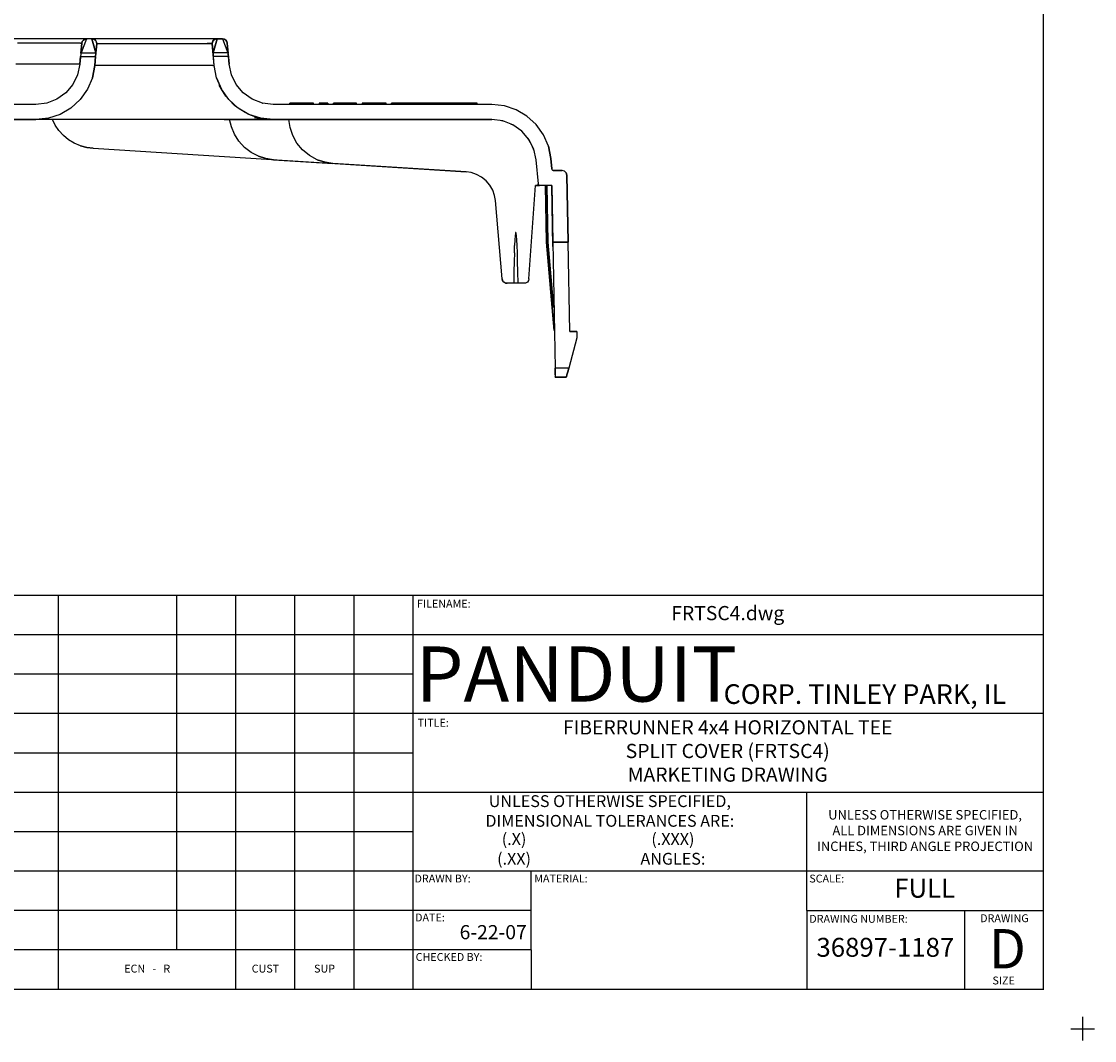
# Model space of a CAD drawing. Extents: x -0.1 to 34.1, y -0.1 to 22.1.
# Drawn here: x 27.3 to 34.1, y -0.1 to 6.4 of the extents above; entities that cross this region are included whole.
import ezdxf

# ---------------------------------------------------------------- set-up
doc = ezdxf.new("R2010")
doc.units = 0
doc.header["$MEASUREMENT"] = 0
doc.header["$PDMODE"] = 2
doc.header["$PDSIZE"] = 0.075
for name, color, linetype in [('Object', 5, 'CONTINUOUS'), ('Text', 1, 'CONTINUOUS'), ('Title Block', 3, 'CONTINUOUS')]:
    doc.layers.add(name, color=color, linetype=linetype)
doc.styles.get("Standard").update_dxf_attribs({"font": 'technic_.ttf'})

msp = doc.modelspace()

# ---------------------------------------------------------------- linework, layer by layer
at = {"layer": 'Object'}
for p, q in [((27.2678, 6.2822), (27.1444, 6.2822)), ((27.2678, 6.2822), (27.1444, 6.2822)), ((27.3756, 6.2822), (27.2678, 6.2822)), ((27.3756, 6.2822), (27.2678, 6.2822)), ((27.4678, 6.2822), (27.3756, 6.2822)), ((27.4678, 6.2822), (27.3756, 6.2822)), ((27.5433, 6.2822), (27.4678, 6.2822)), ((27.5433, 6.2822), (27.4678, 6.2822)), ((27.6033, 6.2822), (27.5433, 6.2822)), ((27.6033, 6.2822), (27.5433, 6.2822)), ((27.6456, 6.2822), (27.6033, 6.2822)), ((27.6456, 6.2822), (27.6033, 6.2822)), ((27.68, 6.2822), (27.6456, 6.1933)), ((27.6711, 6.2822), (27.6456, 6.2822)), ((27.6711, 6.2822), (27.6456, 6.2822)), ((27.65, 6.2556), (27.6533, 6.2656)), ((27.6533, 6.2656), (27.65, 6.2556)), ((27.66, 6.2744), (27.6533, 6.2656)), ((27.6533, 6.2656), (27.66, 6.2744)), ((27.6544, 6.2689), (27.6533, 6.2656)), ((27.6544, 6.2689), (27.6533, 6.2656)), ((27.6533, 6.2656), (27.6544, 6.2689)), ((27.6544, 6.2689), (27.6533, 6.2656)), ((27.66, 6.2744), (27.6544, 6.2689)), ((27.6544, 6.2689), (27.66, 6.2744)), ((27.6578, 6.2722), (27.6544, 6.2689)), ((27.6578, 6.2722), (27.6544, 6.2689)), ((27.66, 6.2744), (27.6689, 6.28)), ((27.6689, 6.28), (27.66, 6.2744)), ((27.6656, 6.2789), (27.66, 6.2744)), ((27.66, 6.2744), (27.6656, 6.2789)), ((27.6611, 6.2756), (27.6656, 6.2789)), ((27.6656, 6.2789), (27.6611, 6.2756)), ((27.6678, 6.28), (27.6656, 6.2789)), ((27.6656, 6.2789), (27.6689, 6.28)), ((27.6689, 6.28), (27.6656, 6.2789)), ((27.6678, 6.28), (27.6656, 6.2789)), ((27.6689, 6.28), (27.68, 6.2822)), ((27.68, 6.2822), (27.6689, 6.28)), ((27.68, 6.2822), (27.6711, 6.2822)), ((27.68, 6.2822), (27.6711, 6.2822)), ((27.6756, 6.2822), (27.6844, 6.2822)), ((27.7144, 6.2822), (27.68, 6.2822)), ((27.7144, 6.2822), (27.68, 6.2822)), ((27.71, 6.2822), (27.7189, 6.2822)), ((27.7167, 6.2822), (27.7144, 6.2822)), ((27.7167, 6.2822), (27.7144, 6.2822)), ((27.74, 6.1933), (27.7144, 6.2822)), ((27.7144, 6.2822), (27.7267, 6.28)), ((27.7144, 6.2822), (27.7267, 6.28)), ((27.7267, 6.28), (27.7144, 6.2822)), ((27.7144, 6.2822), (27.7267, 6.28)), ((27.7267, 6.28), (27.7144, 6.2822)), ((27.7144, 6.2822), (27.74, 6.1933)), ((27.7267, 6.28), (27.7144, 6.2822)), ((27.8633, 6.2822), (27.7167, 6.2822)), ((27.8633, 6.2822), (27.7167, 6.2822)), ((27.7367, 6.2733), (27.7267, 6.28)), ((27.7367, 6.2733), (27.7267, 6.28)), ((27.7267, 6.28), (27.7367, 6.2733)), ((27.7367, 6.2733), (27.7267, 6.28)), ((27.7433, 6.2622), (27.7367, 6.2733)), ((27.7433, 6.2622), (27.7367, 6.2733)), ((27.7367, 6.2733), (27.7433, 6.2622)), ((27.7433, 6.2622), (27.7367, 6.2733)), ((27.7367, 6.2733), (27.7433, 6.2622)), ((27.7433, 6.2622), (27.7367, 6.2733)), ((27.9967, 6.2822), (27.8633, 6.2822)), ((27.9967, 6.2822), (27.8633, 6.2822)), ((28.1144, 6.2822), (27.9967, 6.2822)), ((28.1144, 6.2822), (27.9967, 6.2822)), ((28.2178, 6.2822), (28.1144, 6.2822)), ((28.2178, 6.2822), (28.1144, 6.2822)), ((28.3067, 6.2822), (28.2178, 6.2822)), ((28.3067, 6.2822), (28.2178, 6.2822)), ((28.3789, 6.2822), (28.3067, 6.2822)), ((28.3789, 6.2822), (28.3067, 6.2822)), ((28.4356, 6.2822), (28.3789, 6.2822)), ((28.4356, 6.2822), (28.3789, 6.2822)), ((28.4756, 6.2822), (28.4356, 6.2822)), ((28.4756, 6.2822), (28.4356, 6.2822)), ((28.5, 6.2822), (28.4756, 6.2822)), ((28.5, 6.2822), (28.4756, 6.2822)), ((28.4856, 6.2733), (28.48, 6.2622)), ((28.4856, 6.2733), (28.48, 6.2622)), ((28.48, 6.2622), (28.4822, 6.2678)), ((28.4822, 6.2678), (28.48, 6.2622)), ((28.4811, 6.2644), (28.4822, 6.2678)), ((28.4811, 6.2644), (28.4822, 6.2678)), ((28.4856, 6.2733), (28.4822, 6.2678)), ((28.4822, 6.2678), (28.4856, 6.2733)), ((28.4822, 6.2678), (28.4833, 6.2689)), ((28.4833, 6.2689), (28.4822, 6.2678)), ((28.4833, 6.1933), (28.5078, 6.2822)), ((28.5078, 6.2822), (28.4833, 6.1933)), ((28.4956, 6.28), (28.4856, 6.2733)), ((28.4856, 6.2733), (28.4956, 6.28)), ((28.4933, 6.2789), (28.4856, 6.2733)), ((28.4856, 6.2733), (28.4933, 6.2789)), ((28.4933, 6.2789), (28.4922, 6.2778)), ((28.4922, 6.2778), (28.4933, 6.2789)), ((28.4956, 6.28), (28.4933, 6.2789)), ((28.4933, 6.2789), (28.4956, 6.28)), ((28.5078, 6.2822), (28.4956, 6.28)), ((28.4956, 6.28), (28.5078, 6.2822)), ((28.5078, 6.2822), (28.5, 6.2822)), ((28.5078, 6.2822), (28.5, 6.2822)), ((28.5033, 6.2822), (28.5122, 6.2822)), ((28.5433, 6.2822), (28.5078, 6.2822)), ((28.5078, 6.2822), (28.5433, 6.2822)), ((28.5433, 6.2822), (28.5767, 6.1933)), ((28.5533, 6.28), (28.5433, 6.2822)), ((28.5533, 6.28), (28.5433, 6.2822)), ((28.5433, 6.2822), (28.5767, 6.1933)), ((28.5567, 6.2789), (28.5533, 6.28)), ((28.5567, 6.2789), (28.5533, 6.28)), ((28.5533, 6.28), (28.5567, 6.2789)), ((28.5633, 6.2744), (28.5533, 6.28)), ((28.5533, 6.28), (28.5567, 6.2789)), ((28.5567, 6.2789), (28.5533, 6.28)), ((28.5533, 6.28), (28.5567, 6.2789)), ((28.5633, 6.2744), (28.5533, 6.28)), ((28.5578, 6.2767), (28.5567, 6.2789)), ((28.5633, 6.2744), (28.5567, 6.2789)), ((28.5567, 6.2789), (28.5633, 6.2744)), ((28.5578, 6.2767), (28.5567, 6.2789)), ((28.5567, 6.2789), (28.5633, 6.2744)), ((28.5633, 6.2744), (28.5567, 6.2789)), ((28.57, 6.2656), (28.5633, 6.2744)), ((28.5633, 6.2744), (28.5678, 6.2689)), ((28.5678, 6.2689), (28.5633, 6.2744)), ((28.5678, 6.2689), (28.5633, 6.2744)), ((28.5633, 6.2744), (28.5678, 6.2689)), ((28.57, 6.2656), (28.5633, 6.2744)), ((28.5678, 6.2689), (28.5667, 6.27)), ((28.5667, 6.27), (28.5678, 6.2689)), ((28.5678, 6.2678), (28.5678, 6.2689)), ((28.57, 6.2656), (28.5678, 6.2689)), ((28.5678, 6.2689), (28.5678, 6.2678)), ((28.5678, 6.2689), (28.57, 6.2656)), ((28.57, 6.2656), (28.5678, 6.2689)), ((28.5678, 6.2689), (28.57, 6.2656)), ((28.5733, 6.2556), (28.57, 6.2656)), ((28.57, 6.2656), (28.5733, 6.2556)), ((27.3478, 6.2556), (27.2411, 6.2556)), ((27.44, 6.2556), (27.3478, 6.2556)), ((27.5144, 6.2556), (27.44, 6.2556)), ((27.5733, 6.2556), (27.5144, 6.2556)), ((27.6156, 6.2556), (27.5733, 6.2556)), ((27.6411, 6.2556), (27.6156, 6.2556)), ((27.65, 6.2556), (27.6378, 6.1211)), ((27.65, 6.2556), (27.6378, 6.1211)), ((27.6411, 6.2556), (27.65, 6.2556)), ((27.65, 6.2556), (27.6444, 6.1911)), ((27.6444, 6.1911), (27.65, 6.2556)), ((27.74, 6.1933), (27.7444, 6.25)), ((27.7444, 6.25), (27.74, 6.1933)), ((27.7433, 6.2622), (27.7444, 6.25)), ((27.7433, 6.2622), (27.7444, 6.25)), ((27.7444, 6.25), (27.7433, 6.2622)), ((27.7444, 6.25), (27.7433, 6.2622)), ((27.7433, 6.2522), (27.8378, 6.2522)), ((27.8378, 6.25), (27.7444, 6.25)), ((27.8378, 6.2522), (27.97, 6.2522)), ((27.97, 6.25), (27.8378, 6.25)), ((27.97, 6.2522), (28.0878, 6.2522)), ((28.0878, 6.25), (27.97, 6.25)), ((28.0878, 6.2522), (28.19, 6.2522)), ((28.19, 6.25), (28.0878, 6.25)), ((28.19, 6.2522), (28.2778, 6.2522)), ((28.2778, 6.25), (28.19, 6.25)), ((28.2778, 6.2522), (28.3489, 6.2522)), ((28.35, 6.25), (28.2778, 6.25)), ((28.3489, 6.2522), (28.4056, 6.2522)), ((28.4056, 6.25), (28.35, 6.25)), ((28.4056, 6.2522), (28.4456, 6.2522)), ((28.4456, 6.25), (28.4056, 6.25)), ((28.47, 6.2522), (28.4456, 6.2522)), ((28.47, 6.25), (28.4456, 6.25)), ((28.4778, 6.2522), (28.47, 6.2522)), ((28.4778, 6.25), (28.47, 6.25)), ((28.4778, 6.2522), (28.48, 6.2622)), ((28.4778, 6.25), (28.48, 6.2622)), ((28.48, 6.2622), (28.4778, 6.2522)), ((28.4778, 6.25), (28.48, 6.2622)), ((28.4789, 6.2567), (28.4778, 6.2522)), ((28.4778, 6.2522), (28.4789, 6.2567)), ((28.4778, 6.2522), (28.4778, 6.2511)), ((28.4778, 6.25), (28.4778, 6.2522)), ((28.4778, 6.2522), (28.4778, 6.2511)), ((28.4778, 6.2522), (28.4778, 6.25)), ((28.4778, 6.25), (28.4778, 6.2522)), ((28.4778, 6.2522), (28.4778, 6.25)), ((28.4778, 6.2511), (28.4778, 6.25)), ((28.4778, 6.2511), (28.4778, 6.25)), ((28.49, 6.1133), (28.4778, 6.25)), ((28.49, 6.1133), (28.4778, 6.25)), ((28.4778, 6.25), (28.4833, 6.1933)), ((28.4833, 6.1933), (28.4778, 6.25)), ((28.5733, 6.2556), (28.5789, 6.1911)), ((28.5789, 6.1911), (28.5733, 6.2556)), ((27.6422, 6.17), (27.6378, 6.1211)), ((27.6378, 6.1211), (27.6422, 6.17)), ((27.6433, 6.1822), (27.6422, 6.17)), ((27.6433, 6.1822), (27.6422, 6.17)), ((27.6422, 6.17), (27.7378, 6.17)), ((27.6444, 6.1911), (27.6433, 6.1822)), ((27.6444, 6.1911), (27.6433, 6.1822)), ((27.6444, 6.1911), (27.6456, 6.1933)), ((27.6456, 6.1933), (27.74, 6.1933)), ((27.7378, 6.17), (27.7322, 6.1133)), ((27.7322, 6.1133), (27.7378, 6.17)), ((27.7378, 6.1778), (27.7389, 6.1844)), ((27.7389, 6.1844), (27.7378, 6.1778)), ((27.7378, 6.18), (27.7378, 6.1744)), ((27.7378, 6.1744), (27.7378, 6.18)), ((27.7378, 6.17), (27.7378, 6.1778)), ((27.7378, 6.17), (27.7378, 6.1778)), ((27.7389, 6.19), (27.74, 6.1933)), ((27.74, 6.1933), (27.7389, 6.19)), ((27.7389, 6.1911), (27.7389, 6.1878)), ((27.7389, 6.1878), (27.7389, 6.1911)), ((27.7389, 6.1844), (27.7389, 6.19)), ((27.7389, 6.19), (27.7389, 6.1844)), ((28.5767, 6.1933), (28.4833, 6.1933)), ((28.4833, 6.1933), (28.4833, 6.19)), ((28.4833, 6.19), (28.4833, 6.1933)), ((28.4833, 6.19), (28.4844, 6.1844)), ((28.4844, 6.1844), (28.4833, 6.19)), ((28.4844, 6.1778), (28.4844, 6.1844)), ((28.4844, 6.1844), (28.4844, 6.1778)), ((28.4856, 6.17), (28.4844, 6.1778)), ((28.4856, 6.17), (28.4844, 6.1778)), ((28.49, 6.1133), (28.4856, 6.17)), ((28.58, 6.17), (28.4856, 6.17)), ((28.49, 6.1133), (28.4856, 6.17)), ((28.5789, 6.1911), (28.5767, 6.1933)), ((28.5789, 6.1822), (28.5789, 6.1911)), ((28.5789, 6.1822), (28.5789, 6.1911)), ((28.5789, 6.1878), (28.5844, 6.1211)), ((28.5789, 6.1878), (28.5844, 6.1211)), ((28.5789, 6.1822), (28.58, 6.17)), ((28.58, 6.17), (28.5789, 6.1822)), ((28.5844, 6.1211), (28.58, 6.17)), ((28.5844, 6.1211), (28.58, 6.17)), ((27.3378, 6.1211), (27.2311, 6.1211)), ((27.4289, 6.1211), (27.3378, 6.1211)), ((27.5033, 6.1211), (27.4289, 6.1211)), ((27.5622, 6.1211), (27.5033, 6.1211)), ((27.6044, 6.1211), (27.5622, 6.1211)), ((27.63, 6.1211), (27.6044, 6.1211)), ((27.6378, 6.1211), (27.6233, 6.0533)), ((27.6378, 6.1211), (27.6233, 6.0533)), ((27.6378, 6.1211), (27.63, 6.1211)), ((27.7178, 6.0356), (27.7322, 6.1133)), ((27.7322, 6.1133), (27.7178, 6.0356)), ((27.8478, 6.1133), (27.7322, 6.1133)), ((27.9811, 6.1133), (27.8478, 6.1133)), ((28.0989, 6.1133), (27.9811, 6.1133)), ((28.2011, 6.1133), (28.0989, 6.1133)), ((28.2889, 6.1133), (28.2011, 6.1133)), ((28.3611, 6.1133), (28.2889, 6.1133)), ((28.4178, 6.1133), (28.3611, 6.1133)), ((28.4578, 6.1133), (28.4178, 6.1133)), ((28.4822, 6.1133), (28.4578, 6.1133)), ((28.4822, 6.1133), (28.49, 6.1133)), ((28.5056, 6.0356), (28.49, 6.1133)), ((28.5056, 6.0356), (28.49, 6.1133)), ((28.5989, 6.0533), (28.5844, 6.1211)), ((28.5989, 6.0533), (28.5844, 6.1211)), ((27.5933, 5.9922), (27.5489, 5.9389)), ((27.5933, 5.9922), (27.5489, 5.9389)), ((27.6233, 6.0533), (27.5933, 5.9922)), ((27.6233, 6.0533), (27.5933, 5.9922)), ((27.7178, 6.0356), (27.6856, 5.9622)), ((27.7178, 6.0356), (27.6856, 5.9622)), ((28.5056, 6.0356), (28.5367, 5.9622)), ((28.5367, 5.9622), (28.5056, 6.0356)), ((28.63, 5.9922), (28.5989, 6.0533)), ((28.63, 5.9922), (28.5989, 6.0533)), ((28.6744, 5.9389), (28.63, 5.9922)), ((28.6744, 5.9389), (28.63, 5.9922)), ((27.5489, 5.9389), (27.4922, 5.8989)), ((27.5489, 5.9389), (27.4922, 5.8989)), ((27.6856, 5.9622), (27.64, 5.8978)), ((27.6856, 5.9622), (27.64, 5.8978)), ((28.5367, 5.9622), (28.5211, 5.9878)), ((28.5633, 5.9189), (28.5367, 5.9622)), ((28.5822, 5.8978), (28.5367, 5.9622)), ((28.5822, 5.8978), (28.5367, 5.9622)), ((28.7311, 5.8989), (28.6744, 5.9389)), ((28.7311, 5.8989), (28.6744, 5.9389)), ((27.3589, 5.8656), (25.9711, 5.8656)), ((27.3589, 5.8656), (25.9711, 5.8656)), ((27.4278, 5.8744), (27.3589, 5.8656)), ((27.4278, 5.8744), (27.3589, 5.8656)), ((27.4922, 5.8989), (27.4278, 5.8744)), ((27.4922, 5.8989), (27.4278, 5.8744)), ((27.64, 5.8978), (27.5811, 5.8433)), ((27.64, 5.8978), (27.5811, 5.8433)), ((28.5822, 5.8978), (28.5633, 5.9189)), ((28.6189, 5.86), (28.5822, 5.8978)), ((28.6411, 5.8433), (28.5822, 5.8978)), ((28.6411, 5.8433), (28.5822, 5.8978)), ((28.6411, 5.8433), (28.6189, 5.86)), ((28.7956, 5.8744), (28.7311, 5.8989)), ((28.7956, 5.8744), (28.7311, 5.8989)), ((28.7944, 5.8744), (28.7956, 5.8733)), ((28.7956, 5.8733), (28.7944, 5.8744)), ((28.8633, 5.8656), (28.7956, 5.8744)), ((28.8633, 5.8656), (28.7956, 5.8744)), ((30.2522, 5.8656), (28.8633, 5.8656)), ((30.2522, 5.8656), (28.8633, 5.8656)), ((28.9689, 5.8656), (28.9689, 5.8733)), ((28.9689, 5.8733), (29.12, 5.8733)), ((28.9689, 5.8733), (28.9689, 5.8656)), ((29.12, 5.8733), (28.9689, 5.8733)), ((29.12, 5.8656), (29.12, 5.8733)), ((29.12, 5.8656), (29.12, 5.8733)), ((29.1556, 5.8733), (29.2111, 5.8733)), ((29.1556, 5.8733), (29.1556, 5.8656)), ((29.1556, 5.8733), (29.1556, 5.8656)), ((29.2111, 5.8733), (29.1556, 5.8733)), ((29.2111, 5.8733), (29.2111, 5.8656)), ((29.2111, 5.8656), (29.2111, 5.8733)), ((29.2467, 5.8656), (29.2467, 5.8733)), ((29.2467, 5.8733), (29.2889, 5.8733)), ((29.2467, 5.8733), (29.2467, 5.8656)), ((29.2889, 5.8733), (29.2467, 5.8733)), ((29.2889, 5.8656), (29.2889, 5.8733)), ((29.2889, 5.8656), (29.2889, 5.8733)), ((29.2911, 5.8733), (29.2889, 5.8733)), ((29.2911, 5.8733), (29.2889, 5.8733)), ((29.2944, 5.8733), (29.2911, 5.8733)), ((29.2944, 5.8733), (29.2911, 5.8733)), ((29.2944, 5.8733), (29.3, 5.8733)), ((29.3, 5.8733), (29.2944, 5.8733)), ((29.3144, 5.8733), (29.3, 5.8733)), ((29.3, 5.8733), (29.3, 5.8656)), ((29.3144, 5.8733), (29.3, 5.8733)), ((29.3144, 5.8656), (29.3144, 5.8733)), ((29.32, 5.8733), (29.3144, 5.8733)), ((29.32, 5.8733), (29.3144, 5.8733)), ((29.3233, 5.8733), (29.32, 5.8733)), ((29.3233, 5.8733), (29.32, 5.8733)), ((29.3244, 5.8733), (29.3233, 5.8733)), ((29.3244, 5.8733), (29.3233, 5.8733)), ((29.3244, 5.8656), (29.3244, 5.8733)), ((29.3244, 5.8733), (29.3922, 5.8733)), ((29.3244, 5.8733), (29.3244, 5.8656)), ((29.3922, 5.8733), (29.3244, 5.8733)), ((29.3922, 5.8656), (29.3922, 5.8733)), ((29.3922, 5.8656), (29.3922, 5.8733)), ((29.4333, 5.8733), (29.4278, 5.8733)), ((29.4278, 5.8733), (29.4278, 5.8656)), ((29.4278, 5.8733), (29.4278, 5.8656)), ((29.4333, 5.8733), (29.4278, 5.8733)), ((29.4467, 5.8733), (29.4333, 5.8733)), ((29.4467, 5.8733), (29.4333, 5.8733)), ((29.4467, 5.8733), (29.4644, 5.8733)), ((29.4644, 5.8733), (29.4467, 5.8733)), ((29.58, 5.8733), (29.4644, 5.8733)), ((29.4644, 5.8733), (29.4644, 5.8656)), ((29.58, 5.8733), (29.4644, 5.8733)), ((29.58, 5.8656), (29.58, 5.8733)), ((29.58, 5.8656), (29.58, 5.8733)), ((29.6156, 5.8656), (29.6156, 5.8733)), ((29.6156, 5.8733), (29.6678, 5.8733)), ((29.6156, 5.8733), (29.6156, 5.8656)), ((29.6678, 5.8733), (29.6156, 5.8733)), ((29.6678, 5.8656), (29.6678, 5.8733)), ((29.6678, 5.8656), (29.6678, 5.8733)), ((29.6678, 5.8733), (29.7033, 5.8733)), ((29.7033, 5.8733), (29.6678, 5.8733)), ((29.7033, 5.8733), (29.7033, 5.8656)), ((29.7722, 5.8733), (29.7033, 5.8733)), ((29.7722, 5.8733), (29.7033, 5.8733)), ((29.8322, 5.8733), (29.7722, 5.8733)), ((29.7722, 5.8656), (29.7722, 5.8733)), ((29.7722, 5.8656), (29.7722, 5.8733)), ((29.8322, 5.8733), (29.7722, 5.8733)), ((29.8322, 5.8656), (29.8322, 5.8733)), ((29.8322, 5.8733), (29.8856, 5.8733)), ((29.8856, 5.8733), (29.8322, 5.8733)), ((29.9044, 5.8733), (29.8856, 5.8733)), ((29.8856, 5.8733), (29.8856, 5.8656)), ((29.9044, 5.8733), (29.8856, 5.8733)), ((29.9356, 5.8733), (29.9044, 5.8733)), ((29.9356, 5.8733), (29.9044, 5.8733)), ((29.9356, 5.8733), (29.9733, 5.8733)), ((29.9733, 5.8733), (29.9356, 5.8733)), ((29.9733, 5.8733), (29.9733, 5.8656)), ((30.1589, 5.8733), (29.9733, 5.8733)), ((30.1589, 5.8733), (29.9733, 5.8733)), ((30.1589, 5.8656), (30.1589, 5.8733)), ((30.1589, 5.8656), (30.1589, 5.8733)), ((30.3311, 5.8567), (30.2522, 5.8656)), ((30.3311, 5.8567), (30.2522, 5.8656)), ((30.4067, 5.8322), (30.3311, 5.8567)), ((30.4067, 5.8322), (30.3311, 5.8567)), ((27.5133, 5.8033), (27.4378, 5.7789)), ((27.5133, 5.8033), (27.4378, 5.7789)), ((27.5811, 5.8433), (27.5133, 5.8033)), ((27.5811, 5.8433), (27.5133, 5.8033)), ((28.6867, 5.8144), (28.6411, 5.8433)), ((28.71, 5.8033), (28.6411, 5.8433)), ((28.71, 5.8033), (28.6411, 5.8433)), ((28.71, 5.8033), (28.6867, 5.8144)), ((28.7611, 5.7844), (28.71, 5.8033)), ((28.7856, 5.7789), (28.71, 5.8033)), ((28.7856, 5.7789), (28.71, 5.8033)), ((30.4744, 5.7922), (30.4067, 5.8322)), ((30.4744, 5.7922), (30.4067, 5.8322)), ((30.5333, 5.7389), (30.4744, 5.7922)), ((30.5333, 5.7389), (30.4744, 5.7922)), ((25.9711, 5.7711), (27.3589, 5.7711)), ((27.3589, 5.7711), (25.9711, 5.7711)), ((27.4378, 5.7789), (27.3589, 5.7711)), ((27.4378, 5.7789), (27.3589, 5.7711)), ((27.4111, 5.7756), (27.3589, 5.7711)), ((27.4556, 5.7711), (27.3589, 5.7711)), ((27.4556, 5.7711), (27.3589, 5.7711)), ((27.4378, 5.7789), (27.4111, 5.7756)), ((27.6556, 5.7711), (27.4556, 5.7711)), ((27.6556, 5.7711), (27.4556, 5.7711)), ((27.4811, 5.7344), (27.4633, 5.7711)), ((27.4811, 5.7344), (27.4633, 5.7711)), ((27.5044, 5.7011), (27.4811, 5.7344)), ((27.5044, 5.7011), (27.4811, 5.7344)), ((27.8422, 5.7711), (27.6556, 5.7711)), ((27.8422, 5.7711), (27.6556, 5.7711)), ((28.0144, 5.7711), (27.8422, 5.7711)), ((28.0144, 5.7711), (27.8422, 5.7711)), ((28.1722, 5.7711), (28.0144, 5.7711)), ((28.1722, 5.7711), (28.0144, 5.7711)), ((28.3144, 5.7711), (28.1722, 5.7711)), ((28.3144, 5.7711), (28.1722, 5.7711)), ((28.4411, 5.7711), (28.3144, 5.7711)), ((28.4411, 5.7711), (28.3144, 5.7711)), ((28.5522, 5.7711), (28.4411, 5.7711)), ((28.5522, 5.7711), (28.4411, 5.7711)), ((28.5522, 5.7711), (28.6467, 5.7711)), ((28.6467, 5.7711), (28.5522, 5.7711)), ((28.5989, 5.7233), (28.5878, 5.7711)), ((28.5989, 5.7233), (28.5878, 5.7711)), ((28.6189, 5.6767), (28.5989, 5.7233)), ((28.6189, 5.6767), (28.5989, 5.7233)), ((28.6467, 5.7711), (28.7244, 5.7711)), ((28.7244, 5.7711), (28.6467, 5.7711)), ((28.7244, 5.7711), (28.7856, 5.7711)), ((28.7856, 5.7711), (28.7244, 5.7711)), ((28.8256, 5.7711), (28.7456, 5.7844)), ((28.7456, 5.7844), (28.8289, 5.7711)), ((28.8256, 5.7711), (28.7456, 5.7844)), ((28.7456, 5.7844), (28.8289, 5.7711)), ((28.7856, 5.7789), (28.7611, 5.7844)), ((28.8411, 5.7711), (28.7856, 5.7789)), ((28.7856, 5.7789), (28.8644, 5.7711)), ((28.8644, 5.7711), (28.7856, 5.7789)), ((28.7856, 5.7711), (28.8289, 5.7711)), ((28.8289, 5.7711), (28.7856, 5.7711)), ((28.8256, 5.7711), (28.8289, 5.7711)), ((28.8256, 5.7711), (28.8289, 5.7711)), ((28.8289, 5.7711), (28.8556, 5.7711)), ((28.8556, 5.7711), (28.8289, 5.7711)), ((28.8644, 5.7711), (28.8411, 5.7711)), ((28.8411, 5.7711), (28.8556, 5.7711)), ((28.8411, 5.7711), (28.8644, 5.7711)), ((28.8556, 5.7711), (28.8411, 5.7711)), ((28.8533, 5.7711), (28.8556, 5.7711)), ((28.8556, 5.7711), (28.8644, 5.7711)), ((28.8644, 5.7711), (28.8556, 5.7711)), ((28.8644, 5.7711), (28.8556, 5.7711)), ((28.8644, 5.7711), (28.8556, 5.7711)), ((28.8644, 5.7711), (30.2522, 5.7711)), ((30.2522, 5.7711), (28.8644, 5.7711)), ((28.9711, 5.72), (28.9633, 5.7711)), ((28.9711, 5.72), (28.9633, 5.7711)), ((28.9878, 5.67), (28.9711, 5.72)), ((28.9878, 5.67), (28.9711, 5.72)), ((30.3211, 5.7622), (30.2522, 5.7711)), ((30.3289, 5.7578), (30.3133, 5.7622)), ((30.3856, 5.7367), (30.3211, 5.7622)), ((30.39, 5.7322), (30.3722, 5.7411)), ((30.4411, 5.6967), (30.3856, 5.7367)), ((30.5789, 5.6744), (30.5333, 5.7389)), ((30.5789, 5.6744), (30.5333, 5.7389)), ((27.5333, 5.67), (27.5044, 5.7011)), ((27.5333, 5.67), (27.5044, 5.7011)), ((27.5656, 5.6422), (27.5333, 5.67)), ((27.5656, 5.6422), (27.5333, 5.67)), ((28.6467, 5.6333), (28.6189, 5.6767)), ((28.6467, 5.6333), (28.6189, 5.6767)), ((29.0144, 5.6211), (28.9878, 5.67)), ((29.0144, 5.6211), (28.9878, 5.67)), ((30.4867, 5.6444), (30.4411, 5.6967)), ((30.4956, 5.6256), (30.4811, 5.6511)), ((30.6111, 5.6011), (30.5789, 5.6744)), ((30.6111, 5.6011), (30.5789, 5.6744)), ((27.6022, 5.62), (27.5656, 5.6422)), ((27.6022, 5.62), (27.5656, 5.6422)), ((27.6411, 5.6033), (27.6022, 5.62)), ((27.6411, 5.6033), (27.6022, 5.62)), ((27.6811, 5.5933), (27.6411, 5.6033)), ((27.6411, 5.6033), (27.6811, 5.5933)), ((27.7211, 5.5878), (27.6811, 5.5933)), ((27.6811, 5.5933), (27.7211, 5.5878)), ((27.7211, 5.5878), (30.0878, 5.4378)), ((27.7211, 5.5878), (30.0878, 5.4378)), ((28.6822, 5.5933), (28.6467, 5.6333)), ((28.6822, 5.5933), (28.6467, 5.6333)), ((28.7244, 5.5611), (28.6822, 5.5933)), ((28.7244, 5.5611), (28.6822, 5.5933)), ((29.0511, 5.5778), (29.0144, 5.6211)), ((29.0511, 5.5778), (29.0144, 5.6211)), ((30.4867, 5.6444), (30.5167, 5.5822)), ((30.5189, 5.5711), (30.5089, 5.5978)), ((30.6111, 5.6011), (30.6256, 5.5233)), ((30.6256, 5.5233), (30.6111, 5.6011)), ((28.77, 5.5378), (28.7244, 5.5611)), ((28.77, 5.5378), (28.7244, 5.5611)), ((28.77, 5.5378), (28.8178, 5.5222)), ((28.8178, 5.5222), (28.77, 5.5378)), ((28.8178, 5.5222), (28.8656, 5.5156)), ((28.8656, 5.5156), (28.8178, 5.5222)), ((28.8656, 5.5156), (29.2422, 5.4911)), ((28.8656, 5.5156), (29.2422, 5.4911)), ((29.0944, 5.5422), (29.0511, 5.5778)), ((29.0944, 5.5422), (29.0511, 5.5778)), ((29.1422, 5.5156), (29.0944, 5.5422)), ((29.1422, 5.5156), (29.0944, 5.5422)), ((29.1422, 5.5156), (29.1933, 5.4989)), ((29.1933, 5.4989), (29.1422, 5.5156)), ((30.5167, 5.5822), (30.5311, 5.5144)), ((30.5311, 5.5144), (30.5444, 5.3622)), ((30.5311, 5.5144), (30.5444, 5.3622)), ((30.6256, 5.5233), (30.6311, 5.4567)), ((30.6311, 5.4567), (30.6256, 5.5233)), ((29.1933, 5.4989), (29.2433, 5.4911)), ((29.2433, 5.4911), (29.1933, 5.4989)), ((30.0878, 5.4378), (29.2433, 5.4911)), ((30.0878, 5.4378), (29.2433, 5.4911)), ((30.6333, 5.4522), (30.6311, 5.4567)), ((30.6333, 5.4522), (30.6311, 5.4567)), ((30.6367, 5.4489), (30.6333, 5.4522)), ((30.6367, 5.4489), (30.6333, 5.4522)), ((30.6367, 5.4489), (30.6411, 5.4478)), ((30.6411, 5.4478), (30.6367, 5.4489)), ((30.6411, 5.4478), (30.6967, 5.4478)), ((30.6967, 5.4478), (30.6411, 5.4478)), ((30.7122, 5.4433), (30.6967, 5.4478)), ((30.7122, 5.4433), (30.6967, 5.4478)), ((30.12, 5.4333), (30.0878, 5.4378)), ((30.12, 5.4333), (30.0878, 5.4378)), ((30.1533, 5.4222), (30.12, 5.4333)), ((30.1533, 5.4222), (30.12, 5.4333)), ((30.1856, 5.4044), (30.1533, 5.4222)), ((30.1856, 5.4044), (30.1533, 5.4222)), ((30.2144, 5.3811), (30.1856, 5.4044)), ((30.2144, 5.3811), (30.1856, 5.4044)), ((30.2378, 5.3533), (30.2144, 5.3811)), ((30.2378, 5.3533), (30.2144, 5.3811)), ((30.7122, 5.4433), (30.7233, 5.4322)), ((30.7233, 5.4322), (30.7122, 5.4433)), ((30.7233, 5.4322), (30.7278, 5.4167)), ((30.7278, 5.4167), (30.7233, 5.4322)), ((30.7278, 5.4167), (30.7356, 4.9922)), ((30.7356, 4.9922), (30.7278, 5.4167)), ((30.2567, 5.3222), (30.2378, 5.3533)), ((30.2567, 5.3222), (30.2378, 5.3533)), ((30.2678, 5.2889), (30.2567, 5.3222)), ((30.2678, 5.2889), (30.2567, 5.3222)), ((30.4856, 4.76), (30.5278, 5.3522)), ((30.4856, 4.76), (30.5278, 5.3522)), ((30.5544, 5.3522), (30.5278, 5.3522)), ((30.5278, 5.3522), (30.5544, 5.3522)), ((30.5467, 5.3567), (30.5444, 5.3622)), ((30.5456, 5.3578), (30.5444, 5.3622)), ((30.5444, 5.3622), (30.5456, 5.3578)), ((30.5467, 5.3567), (30.5456, 5.3578)), ((30.5456, 5.3578), (30.5478, 5.3556)), ((30.5467, 5.3567), (30.5456, 5.3578)), ((30.5478, 5.3556), (30.5456, 5.3578)), ((30.55, 5.3533), (30.5467, 5.3567)), ((30.5478, 5.3556), (30.5467, 5.3567)), ((30.5467, 5.3567), (30.5478, 5.3556)), ((30.5478, 5.3556), (30.55, 5.3533)), ((30.55, 5.3533), (30.5478, 5.3556)), ((30.55, 5.3533), (30.5544, 5.3522)), ((30.5511, 5.3533), (30.55, 5.3533)), ((30.55, 5.3533), (30.5511, 5.3533)), ((30.5511, 5.3533), (30.5544, 5.3522)), ((30.5544, 5.3522), (30.5511, 5.3533)), ((30.6322, 5.3522), (30.5544, 5.3522)), ((30.6322, 5.3522), (30.5544, 5.3522)), ((30.5989, 4.9922), (30.5922, 5.3522)), ((30.5922, 5.3522), (30.5989, 4.9922)), ((30.6089, 4.9922), (30.6022, 5.3522)), ((30.6389, 4.9922), (30.6322, 5.3522)), ((30.6389, 4.9644), (30.6322, 5.3522)), ((30.6322, 5.3522), (30.6389, 4.9922)), ((30.6389, 4.9644), (30.6322, 5.3522)), ((30.2744, 5.2556), (30.2678, 5.2889)), ((30.2744, 5.2556), (30.2678, 5.2889)), ((30.3178, 4.7589), (30.2744, 5.2556)), ((30.3178, 4.7589), (30.2744, 5.2556)), ((30.4011, 5.0489), (30.3989, 5.0333)), ((30.4033, 5.0544), (30.4011, 5.0489)), ((30.4022, 5.0533), (30.4011, 5.0489)), ((30.4022, 5.0544), (30.4022, 5.0533)), ((30.4022, 5.0544), (30.4022, 5.0533)), ((30.4022, 5.0533), (30.4022, 5.0544)), ((30.4022, 5.0544), (30.4022, 5.0533)), ((30.4022, 5.0533), (30.4033, 5.0544)), ((30.4033, 5.0544), (30.4022, 5.0533)), ((30.4022, 5.0533), (30.4022, 5.0544)), ((30.4022, 5.0544), (30.4022, 5.0533)), ((30.4022, 5.0533), (30.4022, 5.0544)), ((30.4033, 5.0544), (30.4033, 5.0533)), ((30.4033, 5.0533), (30.4044, 5.0489)), ((30.4044, 5.0489), (30.4056, 5.0333)), ((30.3944, 4.9244), (30.3956, 4.9711)), ((30.3978, 5.0067), (30.3956, 4.9711)), ((30.3989, 5.0333), (30.3978, 5.0067)), ((30.4056, 5.0333), (30.4078, 5.0067)), ((30.4078, 5.0067), (30.4089, 4.9711)), ((30.4089, 4.9711), (30.4111, 4.9244)), ((30.6, 4.9922), (30.5989, 4.9922)), ((30.5989, 4.9922), (30.6478, 4.4311)), ((30.5989, 4.9922), (30.6478, 4.4311)), ((30.6478, 4.4311), (30.5989, 4.9922)), ((30.5989, 4.9922), (30.6478, 4.4311)), ((30.6022, 4.9922), (30.6, 4.9922)), ((30.6056, 4.9922), (30.6022, 4.9922)), ((30.6056, 4.9922), (30.6089, 4.9922)), ((30.6456, 4.5767), (30.6089, 4.9922)), ((30.7356, 4.9922), (30.6389, 4.9922)), ((30.6389, 4.9922), (30.6522, 4.1922)), ((30.6389, 4.9922), (30.7356, 4.9922)), ((30.6389, 4.9922), (30.6522, 4.1922)), ((30.7456, 4.4244), (30.7356, 4.9922)), ((30.7456, 4.4244), (30.7356, 4.9922)), ((30.3944, 4.9244), (30.3922, 4.8689)), ((30.4111, 4.9244), (30.4122, 4.8689)), ((30.3922, 4.8689), (30.3911, 4.8033)), ((30.4122, 4.8689), (30.4144, 4.8033)), ((30.3911, 4.8033), (30.39, 4.7311)), ((30.4144, 4.8033), (30.4156, 4.7311)), ((30.3178, 4.7589), (30.32, 4.7489)), ((30.32, 4.7489), (30.3178, 4.7589)), ((30.3278, 4.7389), (30.32, 4.7489)), ((30.3278, 4.7389), (30.32, 4.7489)), ((30.3378, 4.7322), (30.3278, 4.7389)), ((30.3378, 4.7322), (30.3278, 4.7389)), ((30.3378, 4.7322), (30.3489, 4.7311)), ((30.3489, 4.7311), (30.3378, 4.7322)), ((30.39, 4.7311), (30.3489, 4.7311)), ((30.39, 4.7311), (30.3489, 4.7311)), ((30.3978, 4.7311), (30.39, 4.7311)), ((30.3978, 4.7311), (30.39, 4.7311)), ((30.4067, 4.7311), (30.3978, 4.7311)), ((30.4067, 4.7311), (30.3978, 4.7311)), ((30.4156, 4.7311), (30.4067, 4.7311)), ((30.4156, 4.7311), (30.4067, 4.7311)), ((30.4544, 4.7311), (30.4156, 4.7311)), ((30.4544, 4.7311), (30.4156, 4.7311)), ((30.4656, 4.7322), (30.4544, 4.7311)), ((30.4656, 4.7322), (30.4544, 4.7311)), ((30.4767, 4.7389), (30.4656, 4.7322)), ((30.4767, 4.7389), (30.4656, 4.7322)), ((30.4833, 4.7489), (30.4767, 4.7389)), ((30.4833, 4.7489), (30.4767, 4.7389)), ((30.4856, 4.76), (30.4833, 4.7489)), ((30.4856, 4.76), (30.4833, 4.7489)), ((30.6467, 4.5144), (30.6467, 4.5256)), ((30.6467, 4.5144), (30.6467, 4.5256)), ((30.6467, 4.4822), (30.6467, 4.5144)), ((30.6467, 4.4822), (30.6467, 4.5144)), ((30.6478, 4.4467), (30.6478, 4.4589)), ((30.6478, 4.4589), (30.6478, 4.4467)), ((30.6478, 4.4433), (30.6478, 4.4467)), ((30.6478, 4.4467), (30.6478, 4.4433)), ((30.79, 4.3844), (30.7389, 4.1922)), ((30.79, 4.3844), (30.7389, 4.1922)), ((30.7456, 4.4244), (30.79, 4.4244)), ((30.79, 4.4244), (30.7456, 4.4244)), ((30.79, 4.4244), (30.79, 4.3844)), ((30.79, 4.4244), (30.79, 4.3844)), ((30.6522, 4.1922), (30.6533, 4.17)), ((30.7389, 4.1922), (30.6522, 4.1922)), ((30.6533, 4.17), (30.6522, 4.1922)), ((30.6533, 4.17), (30.6533, 4.1511)), ((30.6533, 4.1511), (30.6533, 4.17)), ((30.7278, 4.1511), (30.7333, 4.17)), ((30.7333, 4.17), (30.7278, 4.1511)), ((30.7333, 4.17), (30.7389, 4.1922)), ((30.7389, 4.1922), (30.7333, 4.17)), ((30.6533, 4.1511), (30.6533, 4.1378)), ((30.6533, 4.1511), (30.6533, 4.1378)), ((30.6533, 4.1378), (30.6533, 4.1344)), ((30.6533, 4.1344), (30.6533, 4.1378)), ((30.7233, 4.1344), (30.6533, 4.1344)), ((30.6533, 4.1344), (30.7233, 4.1344)), ((30.7244, 4.1378), (30.7233, 4.1344)), ((30.7244, 4.1378), (30.7233, 4.1344)), ((30.7244, 4.1378), (30.7278, 4.1511)), ((30.7278, 4.1511), (30.7244, 4.1378))]:
    msp.add_line(p, q, dxfattribs=at)
at = {"layer": 'Title Block'}
for p, q in [((33.75, 2.75), (23.25, 2.75)), ((27.5, 2.75), (27.5, 0.25)), ((28.25, 2.75), (28.25, 0.5)), ((28.625, 2.75), (28.625, 0.25)), ((29, 2.75), (29, 0.25)), ((29.375, 2.75), (29.375, 0.25)), ((29.75, 2.75), (29.75, 0.25)), ((33.75, 2.5), (23.25, 2.5)), ((29.75, 2.25), (23.25, 2.25)), ((33.75, 2), (23.25, 2)), ((29.75, 1.75), (23.25, 1.75)), ((33.75, 1.5), (23.25, 1.5)), ((32.25, 0.75), (32.25, 1.5)), ((29.75, 1.25), (23.25, 1.25)), ((33.75, 1), (23.25, 1)), ((30.5, 0.5), (30.5, 1)), ((30.5, 0.75), (23.25, 0.75)), ((32.25, 0.75), (32.25, 0.25)), ((32.25, 0.75), (33.75, 0.75)), ((33.25, 0.75), (33.25, 0.25)), ((30.5, 0.5), (23.25, 0.5)), ((30.5, 0.5), (30.5, 0.25))]:
    msp.add_line(p, q, dxfattribs=at)
at = {"layer": 'Title Block', "const_width": 0.01}
msp.add_lwpolyline([(33.75, 0.25), (0.25, 0.25), (0.25, 21.75), (33.75, 21.75)], close=True, dxfattribs=at)
at = {"layer": 'Title Block'}
msp.add_point((34, 0), dxfattribs=at)

# ---------------------------------------------------------------- texts
at = {"layer": 'Text'}
for s, insert, char_height, width, attachment_point in [('FRTSC4.dwg', (31.7479, 2.6262), 0.09, 4, 5), ('FIBERRUNNER 4x4 HORIZONTAL TEE \\PSPLIT COVER (FRTSC4)\\PMARKETING DRAWING', (31.7479, 1.7512), 0.09, 4, 5), ('FULL', (32.9979, 0.8762), 0.12, 1.5, 5), ('6-22-07', (30.4729, 0.6012), 0.09, 0.75, 6), ('36897-1187', (32.7479, 0.5012), 0.12, 1, 5)]:
    msp.add_mtext(s, dxfattribs=dict(at, insert=insert, char_height=char_height, width=width, attachment_point=attachment_point))
at = {"layer": 'Title Block'}
for s, height, p in [('FILENAME:', 0.05, (29.7767, 2.6725)), ('PANDUIT', 0.35, (29.7693, 2.0762)), ('CORP. TINLEY PARK, IL', 0.125, (31.7218, 2.0614)), ('TITLE:', 0.05, (29.7804, 1.917)), ('DRAWN BY:', 0.05, (29.7608, 0.9281)), ('MATERIAL:', 0.05, (30.5203, 0.9281)), ('SCALE:', 0.05, (32.2653, 0.9281)), ('DATE:', 0.05, (29.7645, 0.6811)), ('DRAWING NUMBER:', 0.05, (32.2653, 0.6726)), ('DRAWING', 0.05, (33.3494, 0.6763)), ('D', 0.25, (33.4049, 0.3827)), ('CHECKED BY:', 0.05, (29.7682, 0.4304)), ('SIZE', 0.05, (33.4272, 0.2812))]:
    msp.add_text(s, height=height, dxfattribs=at).set_placement(p)
at = {"layer": 'Title Block', "attachment_point": 5}
for s, insert, char_height, width in [('UNLESS OTHERWISE SPECIFIED,\\PDIMENSIONAL TOLERANCES ARE:       ', (31, 1.3722), 0.075, 2.5), ('UNLESS OTHERWISE SPECIFIED,\\PALL DIMENSIONS ARE GIVEN IN INCHES, THIRD ANGLE PROJECTION', (33, 1.25), 0.06, 1.5), ('(.X)\\P(.XX)', (30.3924, 1.1315), 0.075, 2.5), ('(.XXX)\\PANGLES:', (31.4001, 1.1315), 0.075, 2.5), ('ECN   -   R', (28.065, 0.375), 0.05, 1.13), ('CUST', (28.815, 0.375), 0.05, 0.38), ('SUP', (29.19, 0.375), 0.05, 0.38)]:
    msp.add_mtext(s, dxfattribs=dict(at, insert=insert, char_height=char_height, width=width))

doc.saveas('drawing.dxf')
